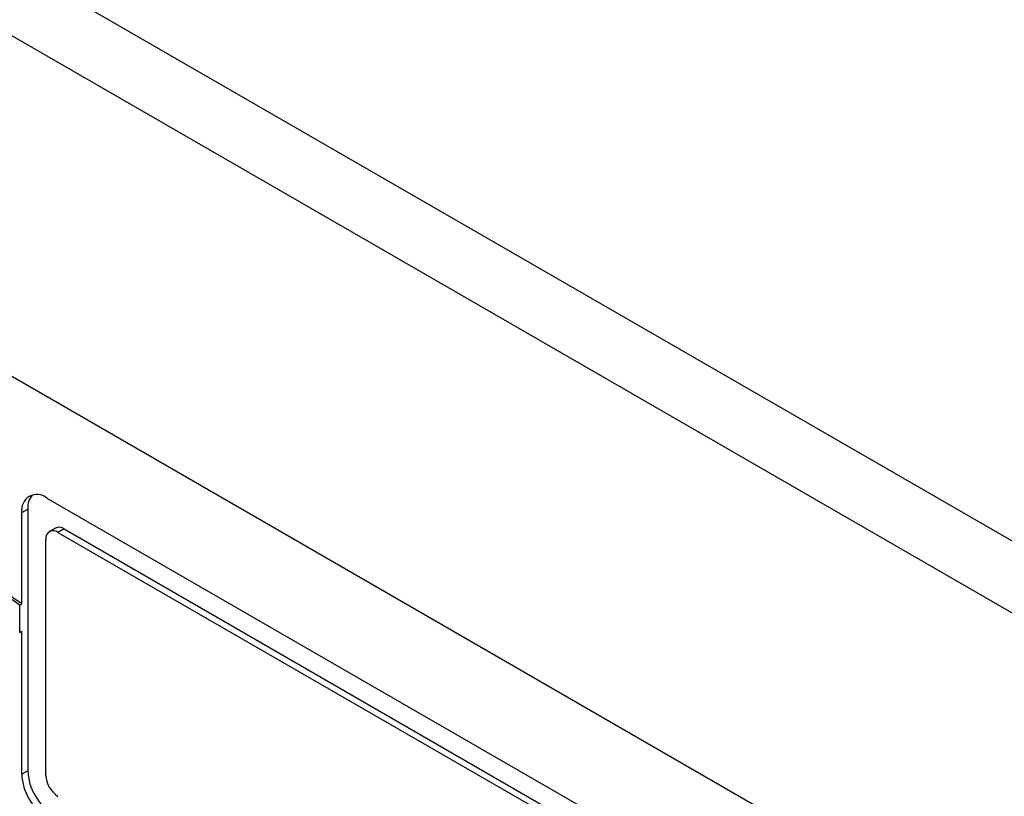
# Model space of a CAD drawing. Units: inches. Extents: x 0 to 117, y 0 to 93.
# Drawn here: x 29 to 31, y 86 to 87 of the extents above; entities that cross this region are included whole.
import ezdxf

# ---------------------------------------------------------------- set-up
doc = ezdxf.new("R2010")
doc.units = ezdxf.units.IN
doc.header["$MEASUREMENT"] = 0

msp = doc.modelspace()

# ---------------------------------------------------------------- linework, layer by layer
at = {"color": 7, "linetype": 'Continuous', "lineweight": 25}
for p, q in [((32.8003, 85.317), (24.2448, 90.256)), ((32.7546, 85.2169), (24.1809, 90.1663)), ((32.1411, 84.9729), (27.8985, 87.4221)), ((29.0263, 86.5934), (30.087, 85.9811)), ((28.9821, 86.5679), (28.9927, 86.574)), ((28.9821, 86.4076), (28.9821, 86.5679)), ((28.9927, 86.574), (28.9927, 86.1147)), ((29.0414, 86.5408), (29.0308, 86.5347)), ((29.0564, 86.5393), (29.0458, 86.5332)), ((29.0458, 86.5332), (30.0675, 85.9433)), ((29.0564, 86.5393), (30.0782, 85.9495)), ((29.0246, 86.1065), (29.0246, 86.5209)), ((28.9786, 86.4056), (28.9821, 86.4076)), ((28.9786, 86.3575), (28.9786, 86.4056)), ((28.9786, 86.3575), (28.9821, 86.3595)), ((28.9821, 86.1086), (28.9821, 86.3595)), ((28.9927, 86.1147), (28.9821, 86.1086))]:
    msp.add_line(p, q, dxfattribs=at)
for centre, radius, start, end in [((26.649, 83.0727), 4.0663, 55.0472, 71.8165), ((26.6525, 83.0748), 4.0663, 55.0472, 71.8165), ((29.0091, 86.5723), 0.0273, 50.7989, 189.2127), ((29.0268, 86.5766), 0.0342, 139.4815, 184.3169), ((29.0476, 86.527), 0.0151, 54.3741, 114.306), ((29.0375, 86.523), 0.0131, 50.7955, 189.2133), ((29.0887, 86.1191), 0.096, 182.6047, 237.3962), ((29.0781, 86.1129), 0.096, 182.6047, 237.3962), ((29.0706, 86.1086), 0.0461, 182.6056, 237.395)]:
    msp.add_arc(centre, radius, start, end, dxfattribs=at)

doc.saveas('drawing.dxf')
